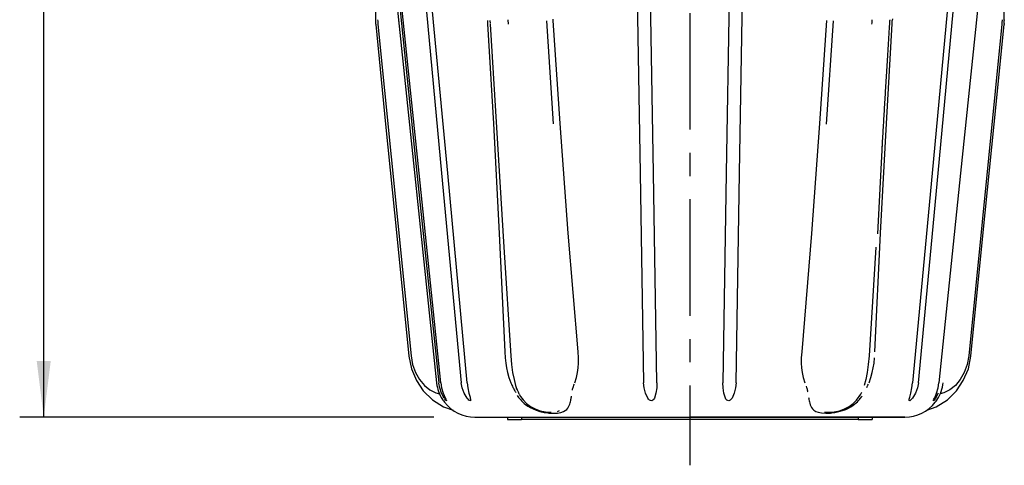
# Model space of a CAD drawing. Extents: x 5 to 205, y 5 to 292.
# Drawn here: x 65 to 127, y 107 to 135 of the extents above; entities that cross this region are included whole.
import ezdxf

# ---------------------------------------------------------------- set-up
doc = ezdxf.new("R2010")
doc.units = 0
doc.header["$LTSCALE"] = 19.36
doc.linetypes.add('AUSGEZOGEN', pattern=[0])
doc.linetypes.add('CENTER', pattern=[0.6, 0.375, -0.075, 0.075, -0.075])
for name, color, linetype in [('010', 5, 'AUSGEZOGEN'), ('05', 2, 'AUSGEZOGEN'), ('BEM1', 4, 'AUSGEZOGEN'), ('MITTE', 4, 'CENTER')]:
    doc.layers.add(name, color=color, linetype=linetype)

msp = doc.modelspace()

# ---------------------------------------------------------------- linework, layer by layer
at = {"layer": '010'}
for p, q in [((88.747475, 138.244203), (90.123482, 124.993313)), ((90.254631, 124.993299), (88.878741, 138.244188)), ((90.41754, 138.244203), (91.658971, 124.993313)), ((92.039577, 124.993299), (90.798485, 138.244188)), ((103.831008, 138.244203), (104.049306, 124.993313)), ((104.877338, 124.993299), (104.659778, 138.244188)), ((109.639441, 138.244187), (109.421881, 124.993298)), ((110.249913, 124.993274), (110.46821, 138.244163)), ((123.500736, 138.244203), (122.259644, 124.993313)), ((122.640247, 124.993299), (123.881678, 138.244188)), ((125.42048, 138.244203), (124.044589, 124.993313)), ((95.799467, 134.571039), (95.800426, 134.47756)), ((98.615913, 134.563713), (98.611797, 134.599166)), ((98.618853, 134.528045), (98.615913, 134.563713)), ((118.499752, 134.571039), (118.498793, 134.47756)), ((119.625452, 134.571039), (119.625218, 134.525781)), ((119.783233, 134.634294), (119.781115, 134.528045)), ((87.683111, 134.291058), (89.750309, 113.610826)), ((88.975856, 134.475983), (88.940497, 134.470557)), ((94.518104, 134.528045), (94.530093, 134.321968)), ((94.530093, 134.321968), (94.892579, 128.091166)), ((94.674001, 134.525781), (94.681018, 134.33075)), ((94.692555, 134.291058), (95.551181, 120.392648)), ((95.800426, 134.47756), (95.803302, 134.384196)), ((95.803302, 134.384196), (95.808092, 134.291058)), ((98.646372, 128.082095), (98.215174, 134.506834)), ((99.053283, 128.106836), (98.618853, 134.528045)), ((115.680366, 134.528045), (115.244823, 128.091166)), ((116.084045, 134.506834), (115.651742, 128.066417)), ((118.495917, 134.384196), (118.491127, 134.291058)), ((118.498793, 134.47756), (118.495917, 134.384196)), ((119.407511, 128.106836), (119.769125, 134.321967)), ((119.58942, 133.860405), (119.596681, 133.979103)), ((119.596681, 133.979103), (119.603971, 134.098256)), ((119.603971, 134.098256), (119.6182, 134.33075)), ((119.6182, 134.33075), (119.625218, 134.525781)), ((119.769125, 134.321967), (119.781115, 134.528045)), ((126.616108, 134.291058), (124.54891, 113.610826)), ((119.553553, 133.273609), (119.560669, 133.390087)), ((119.560669, 133.390087), (119.567814, 133.507003)), ((119.567814, 133.507003), (119.574987, 133.624358)), ((119.574987, 133.624358), (119.582189, 133.742158)), ((119.582189, 133.742158), (119.58942, 133.860405)), ((119.511441, 132.583711), (119.518391, 132.697644)), ((119.518391, 132.697644), (119.525368, 132.811992)), ((119.525368, 132.811992), (119.532373, 132.926759)), ((119.532373, 132.926759), (119.539405, 133.041948)), ((119.539405, 133.041948), (119.546465, 133.157564)), ((119.546465, 133.157564), (119.553553, 133.273609)), ((119.477092, 132.020152), (119.483909, 132.132062)), ((119.483909, 132.132062), (119.490752, 132.244369)), ((119.490752, 132.244369), (119.497622, 132.357077)), ((119.497622, 132.357077), (119.504518, 132.47019)), ((119.504518, 132.47019), (119.511441, 132.583711)), ((119.443391, 131.466437), (119.45008, 131.576414)), ((119.45008, 131.576414), (119.456795, 131.68677)), ((119.456795, 131.68677), (119.463535, 131.79751)), ((119.463535, 131.79751), (119.470301, 131.908636)), ((119.470301, 131.908636), (119.477092, 132.020152)), ((119.403768, 130.814339), (119.410311, 130.922116)), ((119.410311, 130.922116), (119.416879, 131.03025)), ((119.416879, 131.03025), (119.42347, 131.138746)), ((119.42347, 131.138746), (119.430086, 131.247606)), ((119.430086, 131.247606), (119.436726, 131.356836)), ((119.436726, 131.356836), (119.443391, 131.466437)), ((119.364996, 130.17499), (119.371401, 130.280696)), ((119.371401, 130.280696), (119.377828, 130.386738)), ((119.377828, 130.386738), (119.384278, 130.49312)), ((119.384278, 130.49312), (119.390752, 130.599845)), ((119.390752, 130.599845), (119.397248, 130.706917)), ((119.397248, 130.706917), (119.403768, 130.814339)), ((119.327032, 129.547615), (119.333305, 129.651379)), ((119.333305, 129.651379), (119.3396, 129.755458)), ((119.3396, 129.755458), (119.345916, 129.859855)), ((119.345916, 129.859855), (119.352254, 129.964573)), ((119.352254, 129.964573), (119.358614, 130.069617)), ((119.358614, 130.069617), (119.364996, 130.17499)), ((119.289832, 128.931441), (119.295981, 129.033392)), ((119.295981, 129.033392), (119.30215, 129.135636)), ((119.30215, 129.135636), (119.308339, 129.238176)), ((119.308339, 129.238176), (119.314549, 129.341017)), ((119.314549, 129.341017), (119.32078, 129.444163)), ((119.32078, 129.444163), (119.327032, 129.547615)), ((119.253356, 128.3257), (119.259387, 128.425965)), ((119.259387, 128.425965), (119.265437, 128.526502)), ((119.265437, 128.526502), (119.271506, 128.627314)), ((119.271506, 128.627314), (119.277595, 128.728406)), ((119.277595, 128.728406), (119.283704, 128.82978)), ((119.283704, 128.82978), (119.289832, 128.931441)), ((94.892579, 128.091166), (95.254419, 121.232541)), ((99.565598, 121.250462), (99.053283, 128.106836)), ((115.244823, 128.091166), (114.732216, 121.232541)), ((119.045697, 121.250462), (119.407511, 128.106836)), ((119.217561, 127.72963), (119.223481, 127.828336)), ((119.223481, 127.828336), (119.229419, 127.927292)), ((119.229419, 127.927292), (119.235375, 128.026504)), ((119.235375, 128.026504), (119.24135, 128.125973)), ((119.24135, 128.125973), (119.247343, 128.225704)), ((119.247343, 128.225704), (119.253356, 128.3257)), ((119.182411, 127.142477), (119.188226, 127.239749)), ((119.188226, 127.239749), (119.194058, 127.33725)), ((119.194058, 127.33725), (119.199908, 127.434986)), ((119.199908, 127.434986), (119.205775, 127.532959)), ((119.205775, 127.532959), (119.211659, 127.631172)), ((119.211659, 127.631172), (119.217561, 127.72963)), ((118.871539, 121.221895), (119.165151, 126.853449)), ((119.142166, 126.467742), (119.147867, 126.563496)), ((119.147867, 126.563496), (119.153583, 126.659457)), ((119.153583, 126.659457), (119.159316, 126.755627)), ((119.159316, 126.755627), (119.165065, 126.852011)), ((119.165065, 126.852011), (119.17083, 126.948612)), ((119.17083, 126.948612), (119.176612, 127.045433)), ((119.176612, 127.045433), (119.182411, 127.142477)), ((90.123482, 124.993313), (91.479605, 111.934604)), ((91.610617, 111.934604), (90.254631, 124.993299)), ((91.658971, 124.993313), (92.882481, 111.934604)), ((93.262695, 111.934604), (92.039577, 124.993299)), ((104.049306, 124.993313), (104.264509, 111.934604)), ((105.09169, 111.934604), (104.877338, 124.993299)), ((109.421881, 124.993298), (109.207529, 111.934604)), ((110.03471, 111.934604), (110.249913, 124.993274)), ((122.259644, 124.993313), (121.036524, 111.934604)), ((121.416738, 111.934604), (122.640247, 124.993299)), ((124.044589, 124.993313), (122.688602, 111.934604)), ((95.254419, 121.232541), (95.602533, 113.866002)), ((100.174118, 113.866002), (99.565598, 121.250462)), ((114.732216, 121.232541), (114.125101, 113.866002)), ((118.696686, 113.866002), (119.045697, 121.250462)), ((95.551181, 120.392648), (95.970153, 113.610826)), ((118.748222, 120.395616), (118.329066, 113.610826)), ((95.602533, 113.866002), (95.62561, 113.493376)), ((100.197912, 113.493376), (100.174118, 113.866002)), ((114.125101, 113.866002), (114.101307, 113.493376)), ((89.614587, 113.581872), (89.775333, 112.799415)), ((89.750309, 113.610826), (89.848292, 113.074541)), ((89.848292, 113.074541), (90.026985, 112.577238)), ((95.62561, 113.493376), (95.661244, 113.154781)), ((95.661244, 113.154781), (95.709549, 112.853846)), ((95.970153, 113.610826), (96.017687, 113.074541)), ((96.017687, 113.074541), (96.089209, 112.577238)), ((100.181209, 112.853846), (100.20047, 113.154781)), ((100.20047, 113.154781), (100.197912, 113.493376)), ((114.101307, 113.493376), (114.098748, 113.154781)), ((114.098748, 113.154781), (114.11801, 112.853846)), ((118.281532, 113.074546), (118.210012, 112.577247)), ((118.329066, 113.610826), (118.281532, 113.074546)), ((118.58967, 112.853846), (118.637974, 113.154781)), ((118.637974, 113.154781), (118.673609, 113.493376)), ((124.450927, 113.074543), (124.272235, 112.577242)), ((124.54891, 113.610826), (124.450927, 113.074543)), ((124.68351, 113.583376), (124.650625, 113.593154)), ((124.684632, 113.581874), (124.68351, 113.583376)), ((124.684627, 113.581785), (124.684632, 113.581874)), ((90.026985, 112.577238), (90.276191, 112.136563)), ((95.709549, 112.853846), (95.77251, 112.567347)), ((95.77251, 112.567347), (95.857983, 112.264111)), ((96.089209, 112.577238), (96.178303, 112.136563)), ((100.074942, 112.264111), (100.141112, 112.567347)), ((100.141112, 112.567347), (100.181209, 112.853846)), ((114.11801, 112.853846), (114.158107, 112.567347)), ((114.158107, 112.567347), (114.224277, 112.264111)), ((118.210012, 112.577247), (118.120918, 112.136575)), ((118.441236, 112.264111), (118.526709, 112.567347)), ((118.526709, 112.567347), (118.58967, 112.853846)), ((124.272235, 112.577242), (124.023032, 112.136568)), ((90.276191, 112.136563), (90.583255, 111.768002)), ((91.538395, 111.61109), (91.483793, 111.911557)), ((91.610617, 111.934604), (91.662358, 111.611958)), ((92.942377, 111.61109), (92.882481, 111.934604)), ((93.262695, 111.934604), (93.302547, 111.611958)), ((95.857983, 112.264111), (95.972473, 111.934604)), ((95.972473, 111.934604), (96.009688, 111.854088)), ((96.009688, 111.854088), (96.045082, 111.779609)), ((96.178303, 112.136563), (96.276536, 111.768002)), ((99.913785, 111.778713), (99.942786, 111.853679)), ((99.976538, 111.934604), (100.074942, 112.264111)), ((104.294934, 111.61109), (104.264509, 111.934604)), ((105.09169, 111.934604), (105.078886, 111.611958)), ((109.220417, 111.61109), (109.207529, 111.934604)), ((110.03471, 111.934604), (110.004435, 111.611958)), ((114.224277, 112.264111), (114.322681, 111.934604)), ((118.120918, 112.136575), (118.022687, 111.768014)), ((118.253705, 111.778713), (118.289339, 111.853679)), ((118.326746, 111.934604), (118.441236, 112.264111)), ((120.996538, 111.61109), (121.036524, 111.934604)), ((121.416738, 111.934604), (121.357084, 111.611958)), ((122.636672, 111.61109), (122.688602, 111.934604)), ((122.954168, 111.934604), (122.944631, 111.934604)), ((124.023032, 112.136568), (123.715969, 111.768007)), ((90.583255, 111.768002), (90.933501, 111.484803)), ((90.933501, 111.484803), (91.305936, 111.299954)), ((91.305936, 111.299954), (91.534704, 111.250669)), ((91.651185, 111.286806), (91.538395, 111.61109)), ((91.816354, 110.978697), (91.651185, 111.286806)), ((91.662358, 111.611958), (91.753525, 111.287605)), ((91.753525, 111.287605), (91.872842, 111.002322)), ((93.065661, 111.286806), (92.942377, 111.61109)), ((93.25091, 110.978697), (93.065661, 111.286806)), ((93.302547, 111.611958), (93.363291, 111.287605)), ((93.363291, 111.287605), (93.43135, 111.025561)), ((96.045082, 111.779609), (96.078661, 111.710706)), ((96.078661, 111.710706), (96.110471, 111.646908)), ((96.110471, 111.646908), (96.140569, 111.58778)), ((96.140569, 111.58778), (96.168995, 111.532981)), ((96.168995, 111.532981), (96.195555, 111.482651)), ((96.195555, 111.482651), (96.219886, 111.437239)), ((96.219886, 111.437239), (96.241905, 111.396674)), ((96.241905, 111.396674), (96.262059, 111.359939)), ((96.262059, 111.359939), (96.280841, 111.325984)), ((96.276536, 111.768002), (96.3622, 111.514295)), ((96.309322, 111.624093), (96.338074, 111.563319)), ((96.338074, 111.563319), (96.343032, 111.552965)), ((96.343032, 111.552965), (96.35894, 111.518743)), ((96.35894, 111.518743), (96.361121, 111.513817)), ((96.361121, 111.513817), (96.36303, 111.509507)), ((96.3622, 111.514295), (96.363874, 111.509881)), ((96.36303, 111.509507), (96.366508, 111.501652)), ((96.363874, 111.509881), (96.373582, 111.484667)), ((96.373582, 111.484667), (96.427228, 111.35676)), ((96.427228, 111.35676), (96.487196, 111.235927)), ((96.498882, 111.21706), (96.586817, 111.075098)), ((99.820407, 111.478941), (99.833583, 111.529708)), ((99.833583, 111.529708), (99.84922, 111.585103)), ((99.84922, 111.585103), (99.867525, 111.644857)), ((99.867525, 111.644857), (99.888888, 111.709259)), ((99.888888, 111.709259), (99.913785, 111.778713)), ((104.379077, 111.286806), (104.294934, 111.61109)), ((104.516796, 110.978697), (104.379077, 111.286806)), ((105.027157, 111.287605), (104.935837, 110.978697)), ((105.078886, 111.611958), (105.027157, 111.287605)), ((109.272242, 111.286806), (109.220417, 111.61109)), ((109.363382, 110.978697), (109.272242, 111.286806)), ((109.920422, 111.287605), (109.782423, 110.978697)), ((110.004435, 111.611958), (109.920422, 111.287605)), ((114.409832, 111.710706), (114.43104, 111.646908)), ((114.43104, 111.646908), (114.449211, 111.58778)), ((114.449211, 111.58778), (114.464748, 111.532981)), ((114.464748, 111.532981), (114.477887, 111.482651)), ((114.477887, 111.482651), (114.488785, 111.437239)), ((114.488785, 111.437239), (114.497721, 111.396674)), ((114.497721, 111.396674), (114.505125, 111.359939)), ((117.707255, 111.067644), (117.809226, 111.230821)), ((117.809226, 111.230821), (117.870036, 111.352459)), ((118.187714, 111.644857), (118.219844, 111.709259)), ((118.219844, 111.709259), (118.253705, 111.778713)), ((120.867878, 111.025577), (120.935751, 111.286806)), ((120.935751, 111.286806), (120.996538, 111.61109)), ((121.233946, 111.287605), (121.048309, 110.978697)), ((121.357084, 111.611958), (121.233946, 111.287605)), ((122.426385, 111.00233), (122.545417, 111.286806)), ((122.648384, 111.287605), (122.482865, 110.978697)), ((122.545417, 111.286806), (122.636672, 111.61109)), ((122.993292, 111.299957), (122.764515, 111.250669)), ((123.365725, 111.484807), (122.993292, 111.299957)), ((123.715969, 111.768007), (123.365725, 111.484807)), ((91.866649, 110.905185), (91.837515, 110.947767)), ((91.91004, 110.850137), (91.866649, 110.905185)), ((91.872842, 111.002322), (91.882723, 110.978697)), ((91.882723, 110.978697), (91.921726, 110.900418)), ((91.942518, 110.816894), (91.91004, 110.850137)), ((91.921726, 110.900418), (91.948742, 110.843004)), ((91.957178, 110.812938), (91.942518, 110.816894)), ((91.948742, 110.843004), (91.95727, 110.816923)), ((91.95727, 110.816923), (91.957178, 110.812938)), ((93.310714, 110.904321), (93.25091, 110.978697)), ((93.367851, 110.848742), (93.310714, 110.904321)), ((93.418377, 110.816013), (93.367851, 110.848742)), ((93.454533, 110.813457), (93.418377, 110.816013)), ((93.43135, 111.025561), (93.443522, 110.978697)), ((93.443522, 110.978697), (93.463629, 110.901764)), ((93.469215, 110.843642), (93.454533, 110.813457)), ((93.463629, 110.901764), (93.468725, 110.869248)), ((93.468725, 110.869248), (93.469215, 110.843642)), ((96.383105, 111.143584), (96.421844, 111.083752)), ((96.421844, 111.083752), (96.466205, 111.02145)), ((96.466205, 111.02145), (96.516368, 110.956191)), ((96.516368, 110.956191), (96.573505, 110.886626)), ((96.573505, 110.886626), (96.640047, 110.811409)), ((96.586817, 111.075098), (96.74711, 110.863352)), ((96.640047, 110.811409), (96.717755, 110.731396)), ((96.717755, 110.731396), (96.808556, 110.647705)), ((96.74711, 110.863352), (96.952537, 110.648692)), ((96.808556, 110.647705), (96.915409, 110.561019)), ((96.952537, 110.648692), (97.207297, 110.454631)), ((99.624963, 110.513358), (99.655395, 110.593697)), ((99.655395, 110.593697), (99.678752, 110.671668)), ((99.678752, 110.671668), (99.696986, 110.746283)), ((99.696986, 110.746283), (99.711643, 110.8166)), ((99.711643, 110.8166), (99.723937, 110.882074)), ((99.723937, 110.882074), (99.73492, 110.942799)), ((99.73492, 110.942799), (99.745055, 110.999678)), ((99.745055, 110.999678), (99.754203, 111.053668)), ((99.754203, 111.053668), (99.761951, 111.105192)), ((104.566786, 110.905185), (104.516796, 110.978697)), ((104.626255, 110.850137), (104.566786, 110.905185)), ((104.695635, 110.816894), (104.626255, 110.850137)), ((104.771729, 110.812938), (104.695635, 110.816894)), ((104.841896, 110.843004), (104.771729, 110.812938)), ((104.896444, 110.900418), (104.841896, 110.843004)), ((104.935837, 110.978697), (104.896444, 110.900418)), ((109.399604, 110.905185), (109.363382, 110.978697)), ((109.448034, 110.850137), (109.399604, 110.905185)), ((109.510431, 110.816894), (109.448034, 110.850137)), ((109.585678, 110.812938), (109.510431, 110.816894)), ((109.662197, 110.843004), (109.585678, 110.812938)), ((109.72833, 110.900418), (109.662197, 110.843004)), ((109.782423, 110.978697), (109.72833, 110.900418)), ((114.550207, 111.022523), (114.561631, 110.957697)), ((114.561631, 110.957697), (114.574076, 110.88866)), ((114.574076, 110.88866), (114.58808, 110.814034)), ((114.58808, 110.814034), (114.604874, 110.734611)), ((114.604874, 110.734611), (114.626013, 110.651541)), ((114.626013, 110.651541), (114.653665, 110.565493)), ((117.086685, 110.451289), (117.340631, 110.64326)), ((117.320117, 110.514598), (117.427776, 110.595271)), ((117.340631, 110.64326), (117.545841, 110.855865)), ((117.427776, 110.595271), (117.519643, 110.673342)), ((117.519643, 110.673342), (117.59827, 110.748013)), ((117.545841, 110.855865), (117.707255, 111.067644)), ((117.59827, 110.748013), (117.6655, 110.818292)), ((117.6655, 110.818292), (117.723132, 110.883598)), ((117.723132, 110.883598), (117.773202, 110.944109)), ((117.773202, 110.944109), (117.817492, 111.000761)), ((117.817492, 111.000761), (117.85702, 111.054502)), ((117.85702, 111.054502), (117.892098, 111.105753)), ((120.82966, 110.850137), (120.83046, 110.86889)), ((120.840061, 110.816894), (120.82966, 110.850137)), ((120.83046, 110.86889), (120.836298, 110.905185)), ((120.836298, 110.905185), (120.855697, 110.978697)), ((120.87243, 110.812938), (120.840061, 110.816894)), ((120.855697, 110.978697), (120.867878, 111.025577)), ((120.924231, 110.843004), (120.87243, 110.812938)), ((120.98496, 110.900418), (120.924231, 110.843004)), ((121.048309, 110.978697), (120.98496, 110.900418)), ((122.341934, 110.816778), (122.353553, 110.850137)), ((122.351257, 110.812938), (122.341934, 110.816778)), ((122.382925, 110.843004), (122.351257, 110.812938)), ((122.353553, 110.850137), (122.379855, 110.905185)), ((122.379855, 110.905185), (122.416496, 110.978697)), ((122.429056, 110.900418), (122.382925, 110.843004)), ((122.416496, 110.978697), (122.426385, 111.00233)), ((122.482865, 110.978697), (122.429056, 110.900418)), ((96.915409, 110.561019), (97.041496, 110.472459)), ((97.041496, 110.472459), (97.190177, 110.383565)), ((97.190177, 110.383565), (97.364664, 110.296668)), ((97.207297, 110.454631), (97.495405, 110.300987)), ((97.364664, 110.296668), (97.567139, 110.215268)), ((97.495405, 110.300987), (97.808112, 110.190459)), ((97.567139, 110.215268), (97.797642, 110.143727)), ((97.797642, 110.143727), (98.055882, 110.085683)), ((97.808112, 110.190459), (98.146128, 110.11906)), ((98.055882, 110.085683), (98.289988, 110.05251)), ((98.146128, 110.11906), (98.296809, 110.100485)), ((98.289988, 110.05251), (98.343916, 110.044868)), ((98.296786, 110.100484), (98.301376, 110.100037)), ((98.301376, 110.100037), (98.500598, 110.089739)), ((98.343916, 110.044868), (98.637292, 110.029539)), ((98.637292, 110.029539), (98.892179, 110.042665)), ((98.883804, 110.141173), (99.010079, 110.195991)), ((98.892179, 110.042665), (99.095641, 110.078932)), ((99.095641, 110.078932), (99.253943, 110.132374)), ((99.253943, 110.132374), (99.374392, 110.198187)), ((99.374392, 110.198187), (99.464925, 110.272161)), ((99.464925, 110.272161), (99.533173, 110.350918)), ((99.533173, 110.350918), (99.585163, 110.431926)), ((99.585163, 110.431926), (99.624963, 110.513358)), ((114.653665, 110.565493), (114.690519, 110.477476)), ((114.690519, 110.477476), (114.739819, 110.388913)), ((114.739819, 110.388913), (114.805758, 110.302087)), ((114.805758, 110.302087), (114.893737, 110.220546)), ((114.893737, 110.220546), (115.010198, 110.148705)), ((115.010198, 110.148705), (115.163427, 110.089893)), ((115.163427, 110.089893), (115.369693, 110.047257)), ((115.369693, 110.047257), (115.631795, 110.029642)), ((115.552071, 110.108324), (115.772528, 110.089851)), ((115.631795, 110.029642), (115.922858, 110.041835)), ((115.772528, 110.089851), (116.002648, 110.100497)), ((115.922858, 110.041835), (116.008851, 110.053085)), ((116.002648, 110.100497), (116.004677, 110.100698)), ((116.002676, 110.100511), (116.152949, 110.119039)), ((116.008851, 110.053085), (116.202753, 110.078452)), ((116.152949, 110.119039), (116.489581, 110.190035)), ((116.202753, 110.078452), (116.452912, 110.131115)), ((116.452912, 110.131115), (116.675676, 110.195848)), ((116.489581, 110.190035), (116.800455, 110.299522)), ((116.675676, 110.195848), (116.87325, 110.269981)), ((116.800455, 110.299522), (117.086685, 110.451289)), ((116.87325, 110.269981), (117.045581, 110.349968)), ((117.045581, 110.349968), (117.193722, 110.432326)), ((117.193722, 110.432326), (117.320117, 110.514598))]:
    msp.add_line(p, q, dxfattribs=at)
for centre, start, end in [((93.731903, 112.185472), 186.724398, 212.641767), ((120.567316, 112.185472), 327.358233, 354), ((93.731903, 112.185472), 212.641767, 214), ((93.731903, 112.185472), 214, 217.855055), ((120.567316, 112.185472), 322.142087, 326), ((120.567316, 112.185472), 326, 327.358233)]:
    msp.add_arc(centre, 2.4, start, end, dxfattribs=at)
at = {"layer": '05'}
for p, q in [((87.169521, 151.662116), (91.345051, 111.934604)), ((87.531647, 143.87165), (87.531341, 134.571036)), ((126.767878, 134.571036), (126.767572, 143.87165)), ((87.531341, 134.571036), (87.531875, 134.513368)), ((87.669156, 134.571039), (87.670708, 134.47756)), ((126.630063, 134.571039), (126.623857, 134.384196)), ((126.767878, 134.571036), (126.767344, 134.513368)), ((87.531875, 134.513368), (87.54073, 134.329487)), ((87.54073, 134.329487), (87.54676, 134.261646)), ((87.547091, 134.262518), (87.54676, 134.261649)), ((87.54676, 134.261649), (87.54676, 134.261649)), ((87.54676, 134.261646), (88.166233, 128.064542)), ((87.670708, 134.47756), (87.675362, 134.384196)), ((87.675362, 134.384196), (87.683111, 134.291058)), ((126.132986, 128.064542), (126.752459, 134.261646)), ((126.623857, 134.384196), (126.616108, 134.291058)), ((126.758489, 134.329487), (126.752459, 134.261646)), ((126.758489, 134.329487), (126.767344, 134.513368)), ((88.166233, 128.064542), (88.863762, 121.089053)), ((125.435457, 121.089053), (126.132986, 128.064542)), ((88.863762, 121.089053), (89.614591, 113.581786)), ((124.684627, 113.581786), (125.435457, 121.089053)), ((124.524628, 112.801774), (124.684632, 113.581874)), ((89.775333, 112.799415), (90.088353, 112.062801)), ((124.211179, 112.06338), (124.524628, 112.801774)), ((90.088353, 112.062801), (90.517053, 111.421726)), ((123.7816, 111.421036), (124.211179, 112.06338)), ((90.517053, 111.421726), (91.082992, 110.864686)), ((123.216083, 110.864572), (123.7816, 111.421036)), ((91.082992, 110.864686), (91.777006, 110.433388)), ((122.522047, 110.43331), (123.216083, 110.864572)), ((91.777006, 110.433388), (92.372151, 110.22956)), ((121.927145, 110.229614), (122.522047, 110.43331)), ((93.731903, 109.785472), (95.747316, 109.785472)), ((93.731903, 109.785472), (95.766766, 109.785472)), ((95.747316, 109.785472), (95.916756, 109.785472)), ((95.766766, 109.785472), (96.649609, 109.785472)), ((95.766766, 109.785472), (95.766766, 109.635472)), ((95.766766, 109.635472), (96.649609, 109.635472)), ((95.916756, 109.785472), (96.613717, 109.785472)), ((96.613717, 109.785472), (96.631057, 109.785472)), ((96.631057, 109.785472), (97.854061, 109.785472)), ((96.649609, 109.785472), (96.649609, 109.635472)), ((96.649609, 109.785472), (96.666766, 109.785472)), ((117.649377, 109.635472), (96.649842, 109.635472)), ((96.666766, 109.785472), (97.883266, 109.785472)), ((97.854061, 109.785472), (99.090177, 109.785472)), ((97.883266, 109.785472), (99.099765, 109.785472)), ((99.090177, 109.785472), (99.975663, 109.785472)), ((99.099765, 109.785472), (99.26288, 109.785472)), ((99.26288, 109.785472), (99.999765, 109.785472)), ((99.975663, 109.785472), (102.645249, 109.785472)), ((99.999765, 109.785472), (102.649812, 109.785472)), ((102.645249, 109.785472), (102.792887, 109.785472)), ((102.649812, 109.785472), (107.149609, 109.785472)), ((102.792887, 109.785472), (107.149609, 109.785472)), ((107.149609, 109.785472), (111.506332, 109.785472)), ((111.649407, 109.785472), (107.149609, 109.785472)), ((111.506332, 109.785472), (111.65397, 109.785472)), ((114.299454, 109.785472), (111.649407, 109.785472)), ((111.65397, 109.785472), (114.323556, 109.785472)), ((115.036339, 109.785472), (114.299454, 109.785472)), ((114.323556, 109.785472), (115.209042, 109.785472)), ((115.199454, 109.785472), (115.036339, 109.785472)), ((116.415953, 109.785472), (115.199454, 109.785472)), ((115.209042, 109.785472), (116.445158, 109.785472)), ((117.632453, 109.785472), (116.415953, 109.785472)), ((116.445158, 109.785472), (117.668162, 109.785472)), ((117.649609, 109.785472), (117.632453, 109.785472)), ((117.649377, 109.635472), (118.532453, 109.635472)), ((117.649609, 109.785472), (117.649609, 109.635472)), ((118.532453, 109.785472), (117.649609, 109.785472)), ((117.668162, 109.785472), (117.685502, 109.785472)), ((117.685502, 109.785472), (118.382463, 109.785472)), ((118.382463, 109.785472), (118.551903, 109.785472)), ((120.567316, 109.785472), (118.532453, 109.785472)), ((118.532453, 109.785472), (118.532453, 109.635472)), ((118.551903, 109.785472), (120.567316, 109.785472))]:
    msp.add_line(p, q, dxfattribs=at)
for centre, start, end in [((93.731903, 112.185472), 217.855055, 270), ((120.567316, 112.185472), 270, 322.142087)]:
    msp.add_arc(centre, 2.4, start, end, dxfattribs=at)
at = {"layer": 'BEM1', "linetype": 'BYBLOCK'}
for p, q in [((66.833931, 109.785472), (66.833931, 178.785472)), ((91.171942, 109.785472), (65.333931, 109.785472))]:
    msp.add_line(p, q, dxfattribs=at)
msp.add_solid([(67.271431, 113.285472), (66.396431, 113.285472), (66.833931, 109.785472)], dxfattribs=at)
at = {"layer": 'MITTE'}
msp.add_line((107.149609, 181.452284), (107.149609, 106.785472), dxfattribs=at)

doc.saveas('drawing.dxf')
